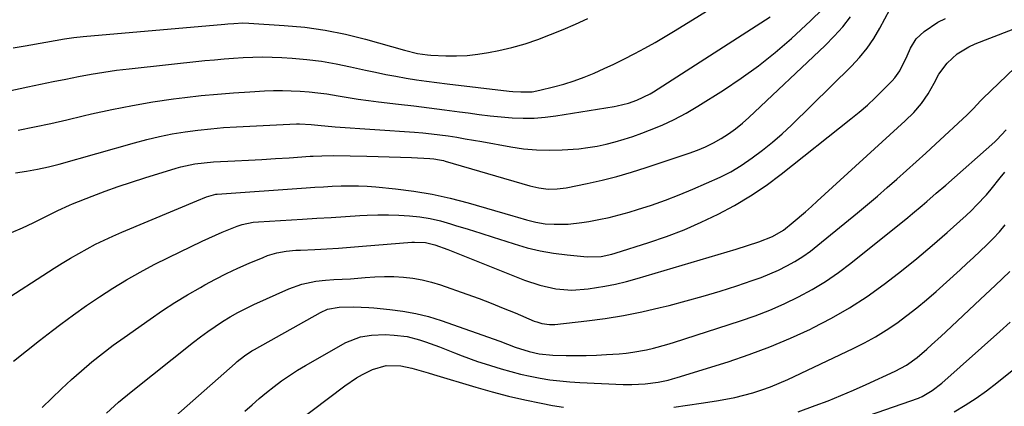
# Model space of a CAD drawing. Units: inches. Extents: x 1857277 to 1862576, y 452950 to 458351.
# Drawn here: x 1857942 to 1858232, y 454083 to 454197 of the extents above; entities that cross this region are included whole.
import ezdxf

# ---------------------------------------------------------------- set-up
doc = ezdxf.new("R2010")
doc.units = ezdxf.units.IN
doc.header["$MEASUREMENT"] = 0
doc.layers.add('7', color=7, linetype='Continuous')
doc.layers.add('8', color=7, linetype='Continuous')

msp = doc.modelspace()

# ---------------------------------------------------------------- linework, layer by layer
at = {"layer": '7', "color": 18}
for points in [[(1857935.45, 454113.58, 1708), (1857951.93, 454124.12, 1708), (1857954.33, 454125.62, 1708), (1857956.75, 454127.08, 1708), (1857959.19, 454128.49, 1708), (1857961.66, 454129.87, 1708), (1857964.17, 454131.18, 1708), (1857966.7, 454132.43, 1708), (1857969.26, 454133.61, 1708), (1857971.85, 454134.74, 1708), (1857995.08, 454144.41, 1708), (1857995.65, 454144.64, 1708), (1857996.82, 454145.1, 1708), (1857999.49, 454145.92, 1708), (1857999.73, 454145.95, 1708), (1857999.96, 454145.97, 1708), (1858026.1, 454147.79, 1708), (1858028.66, 454147.96, 1708), (1858031.23, 454148.12, 1708), (1858033.79, 454148.25, 1708), (1858036.36, 454148.37, 1708), (1858038.93, 454148.42, 1708), (1858041.49, 454148.41, 1708), (1858044.06, 454148.28, 1708), (1858046.62, 454148.08, 1708), (1858052.38, 454147.5, 1708), (1858057.79, 454146.81, 1708), (1858063.17, 454145.92, 1708), (1858068.48, 454144.74, 1708), (1858073.76, 454143.35, 1708), (1858086.93, 454139.51, 1708), (1858088.27, 454139.12, 1708), (1858090.96, 454138.36, 1708), (1858093.65, 454137.67, 1708), (1858096.39, 454137.24, 1708), (1858099.09, 454137.08, 1708), (1858103.17, 454137.11, 1708), (1858107.23, 454137.56, 1708), (1858109.24, 454137.89, 1708), (1858112.26, 454138.45, 1708), (1858115.25, 454139.08, 1708), (1858118.22, 454139.83, 1708), (1858121.17, 454140.65, 1708), (1858123.62, 454141.39, 1708), (1858127.75, 454142.72, 1708), (1858131.85, 454144.15, 1708), (1858135.89, 454145.72, 1708), (1858139.9, 454147.4, 1708), (1858147.88, 454150.92, 1708), (1858151.08, 454152.51, 1708), (1858154.11, 454154.41, 1708), (1858157.33, 454156.65, 1708), (1858160.36, 454158.87, 1708), (1858163.3, 454161.19, 1708), (1858166.13, 454163.66, 1708), (1858168.87, 454166.22, 1708), (1858186.54, 454183.61, 1708), (1858188.93, 454186.19, 1708), (1858191.16, 454188.89, 1708), (1858193.12, 454191.79, 1708), (1858194.92, 454194.81, 1708), (1858197.83, 454200.27, 1708)], [(1857939.38, 454134.64, 1706), (1857942.64, 454136, 1706), (1857945.84, 454137.49, 1706), (1857950.49, 454139.81, 1706), (1857953.03, 454141.09, 1706), (1857956.45, 454142.7, 1706), (1857957.32, 454143.06, 1706), (1857963.18, 454145.32, 1706), (1857967, 454146.76, 1706), (1857970.84, 454148.14, 1706), (1857974.71, 454149.44, 1706), (1857978.6, 454150.69, 1706), (1857987.89, 454153.57, 1706), (1857989.23, 454153.95, 1706), (1857993.31, 454154.82, 1706), (1857996.08, 454155.18, 1706), (1857998.86, 454155.4, 1706), (1858005.14, 454155.73, 1706), (1858009.12, 454155.95, 1706), (1858013.1, 454156.17, 1706), (1858017.08, 454156.41, 1706), (1858021.06, 454156.66, 1706), (1858027.29, 454157.07, 1706), (1858028.15, 454157.12, 1706), (1858030.74, 454157.24, 1706), (1858034.2, 454157.26, 1706), (1858044, 454157.07, 1706), (1858047.28, 454156.99, 1706), (1858050.56, 454156.9, 1706), (1858053.84, 454156.79, 1706), (1858057.12, 454156.67, 1706), (1858062.53, 454156.45, 1706), (1858063.67, 454156.36, 1706), (1858065.37, 454156.08, 1706), (1858066.48, 454155.82, 1706), (1858067.04, 454155.67, 1706), (1858091.95, 454148.37, 1706), (1858094.59, 454147.76, 1706), (1858097.27, 454147.44, 1706), (1858099.97, 454147.45, 1706), (1858102.65, 454147.82, 1706), (1858108.79, 454149.08, 1706), (1858113.18, 454150.06, 1706), (1858117.53, 454151.15, 1706), (1858121.84, 454152.39, 1706), (1858126.13, 454153.74, 1706), (1858138.81, 454157.99, 1706), (1858141.23, 454158.89, 1706), (1858143.61, 454159.89, 1706), (1858145.91, 454161.04, 1706), (1858148.17, 454162.3, 1706), (1858150.34, 454163.69, 1706), (1858152.44, 454165.18, 1706), (1858154.44, 454166.8, 1706), (1858156.38, 454168.51, 1706), (1858178.84, 454189.71, 1706), (1858181.48, 454192.39, 1706), (1858183.99, 454195.17, 1706), (1858186.29, 454198.13, 1706)], [(1857940.57, 454152.19, 1704), (1857943.83, 454152.65, 1704), (1857947.07, 454153.24, 1704), (1857950.29, 454153.95, 1704), (1857953.47, 454154.79, 1704), (1857975.6, 454161.08, 1704), (1857979.28, 454162.05, 1704), (1857982.98, 454162.92, 1704), (1857986.72, 454163.64, 1704), (1857990.47, 454164.27, 1704), (1857994.25, 454164.76, 1704), (1857998.03, 454165.18, 1704), (1858001.82, 454165.5, 1704), (1858005.62, 454165.73, 1704), (1858023.23, 454166.59, 1704), (1858024.1, 454166.61, 1704), (1858027.59, 454166.48, 1704), (1858030.54, 454166.17, 1704), (1858033.65, 454165.85, 1704), (1858034.69, 454165.77, 1704), (1858057.97, 454164.18, 1704), (1858060.47, 454163.98, 1704), (1858062.96, 454163.73, 1704), (1858065.45, 454163.42, 1704), (1858067.93, 454163.06, 1704), (1858070.41, 454162.66, 1704), (1858072.88, 454162.25, 1704), (1858075.35, 454161.83, 1704), (1858077.82, 454161.39, 1704), (1858086.33, 454159.85, 1704), (1858090.08, 454159.31, 1704), (1858093.85, 454158.95, 1704), (1858097.63, 454158.86, 1704), (1858101.43, 454158.95, 1704), (1858106.28, 454159.3, 1704), (1858109, 454159.63, 1704), (1858111.69, 454160.09, 1704), (1858114.37, 454160.65, 1704), (1858117.03, 454161.32, 1704), (1858119.66, 454162.07, 1704), (1858122.26, 454162.93, 1704), (1858124.84, 454163.86, 1704), (1858127.14, 454164.74, 1704), (1858130.8, 454166.27, 1704), (1858134.39, 454167.93, 1704), (1858137.87, 454169.8, 1704), (1858141.29, 454171.81, 1704), (1858148.84, 454176.54, 1704), (1858154.08, 454180.03, 1704), (1858159.19, 454183.69, 1704), (1858164.09, 454187.63, 1704), (1858168.85, 454191.74, 1704), (1858174.52, 454196.92, 1704), (1858178.06, 454200.35, 1704)], [(1857939.87, 454189.03, 1698), (1857943.45, 454189.57, 1698), (1857949.56, 454190.69, 1698), (1857952.3, 454191.18, 1698), (1857955.04, 454191.65, 1698), (1857957.78, 454192.05, 1698), (1857960.54, 454192.35, 1698), (1858002.15, 454195.99, 1698), (1858003.03, 454196.07, 1698), (1858004.8, 454196.2, 1698), (1858007.46, 454196.32, 1698), (1858009.23, 454196.27, 1698), (1858019.63, 454195.61, 1698), (1858025.69, 454195.04, 1698), (1858031.7, 454194.21, 1698), (1858037.65, 454193, 1698), (1858043.55, 454191.54, 1698), (1858055.05, 454188.3, 1698), (1858058.87, 454187.36, 1698), (1858061.79, 454186.93, 1698), (1858062.77, 454186.87, 1698), (1858067.16, 454186.68, 1698), (1858070.33, 454186.65, 1698), (1858073.48, 454186.78, 1698), (1858076.63, 454187.13, 1698), (1858079.76, 454187.63, 1698), (1858082.77, 454188.23, 1698), (1858086.66, 454189.12, 1698), (1858090.5, 454190.16, 1698), (1858094.27, 454191.44, 1698), (1858097.99, 454192.88, 1698), (1858101.67, 454194.44, 1698), (1858105.34, 454196.01, 1698), (1858109.01, 454197.61, 1698)], [(1857941.41, 454164.78, 1702), (1857946.19, 454165.75, 1702), (1857950.96, 454166.76, 1702), (1857955.72, 454167.83, 1702), (1857960.47, 454168.94, 1702), (1857962.95, 454169.53, 1702), (1857968.95, 454170.86, 1702), (1857974.97, 454172.06, 1702), (1857981.03, 454173.07, 1702), (1857987.11, 454173.94, 1702), (1857990.46, 454174.36, 1702), (1857995.22, 454174.92, 1702), (1857999.98, 454175.4, 1702), (1858004.76, 454175.78, 1702), (1858009.54, 454176.09, 1702), (1858013.88, 454176.32, 1702), (1858016.5, 454176.42, 1702), (1858019.12, 454176.45, 1702), (1858021.73, 454176.38, 1702), (1858024.35, 454176.25, 1702), (1858026.96, 454176.04, 1702), (1858029.56, 454175.76, 1702), (1858032.16, 454175.41, 1702), (1858035.5, 454174.86, 1702), (1858038.46, 454174.37, 1702), (1858041.43, 454173.91, 1702), (1858044.41, 454173.51, 1702), (1858047.39, 454173.13, 1702), (1858053.25, 454172.45, 1702), (1858057.76, 454171.91, 1702), (1858062.26, 454171.36, 1702), (1858066.76, 454170.77, 1702), (1858071.26, 454170.17, 1702), (1858073.81, 454169.82, 1702), (1858077.03, 454169.41, 1702), (1858080.26, 454169.03, 1702), (1858083.48, 454168.71, 1702), (1858086.72, 454168.43, 1702), (1858089.95, 454168.29, 1702), (1858093.17, 454168.31, 1702), (1858096.39, 454168.56, 1702), (1858099.6, 454168.96, 1702), (1858116.75, 454171.76, 1702), (1858117.61, 454171.91, 1702), (1858120.98, 454172.71, 1702), (1858123.43, 454173.58, 1702), (1858127.27, 454175.45, 1702), (1858128.3, 454176.07, 1702), (1858162.59, 454198.09, 1702)], [(1857948.4, 454083.15, 1712), (1857951.25, 454085.92, 1712), (1857954.13, 454088.66, 1712), (1857957.07, 454091.33, 1712), (1857960.05, 454093.97, 1712), (1857963.09, 454096.53, 1712), (1857966.18, 454099.03, 1712), (1857969.34, 454101.43, 1712), (1857972.55, 454103.78, 1712), (1857980.19, 454109.18, 1712), (1857983.8, 454111.64, 1712), (1857987.46, 454114.03, 1712), (1857991.19, 454116.3, 1712), (1857994.98, 454118.5, 1712), (1857996.25, 454119.21, 1712), (1857999.46, 454120.93, 1712), (1858002.7, 454122.59, 1712), (1858006, 454124.13, 1712), (1858009.34, 454125.6, 1712), (1858013.45, 454127.33, 1712), (1858014.77, 454127.83, 1712), (1858017.46, 454128.61, 1712), (1858020.23, 454129.1, 1712), (1858023.03, 454129.4, 1712), (1858024.44, 454129.49, 1712), (1858028.65, 454129.68, 1712), (1858032.16, 454129.86, 1712), (1858035.67, 454130.06, 1712), (1858039.17, 454130.3, 1712), (1858042.68, 454130.57, 1712), (1858057.19, 454131.76, 1712), (1858058.01, 454131.81, 1712), (1858061.25, 454131.69, 1712), (1858064, 454131.03, 1712), (1858067.83, 454129.65, 1712), (1858090.3, 454120.63, 1712), (1858094.84, 454119.1, 1712), (1858099.53, 454118.09, 1712), (1858104.29, 454117.71, 1712), (1858109.06, 454118.03, 1712), (1858113.96, 454118.81, 1712), (1858117.15, 454119.44, 1712), (1858120.32, 454120.21, 1712), (1858123.46, 454121.07, 1712), (1858152.59, 454129.76, 1712), (1858155.92, 454130.78, 1712), (1858159.24, 454131.87, 1712), (1858163.35, 454133.44, 1712), (1858166.5, 454135.31, 1712), (1858169.42, 454137.69, 1712), (1858172.99, 454140.71, 1712), (1858174.74, 454142.26, 1712), (1858176.48, 454143.83, 1712), (1858202.35, 454167.49, 1712), (1858204.84, 454169.96, 1712), (1858207.13, 454172.62, 1712), (1858209.14, 454175.48, 1712), (1858210.82, 454178.55, 1712), (1858212.26, 454181.29, 1712), (1858214.66, 454184.5, 1712), (1858217.66, 454187.22, 1712), (1858221.09, 454189.33, 1712), (1858222.94, 454190.16, 1712), (1858238.42, 454196.14, 1712)], [(1857967.37, 454081.45, 1714), (1857970.94, 454084.68, 1714), (1857974.65, 454087.75, 1714), (1857992.99, 454102.32, 1714), (1857995.07, 454103.92, 1714), (1857997.18, 454105.47, 1714), (1857999.33, 454106.96, 1714), (1858001.52, 454108.41, 1714), (1858003.76, 454109.78, 1714), (1858006.03, 454111.08, 1714), (1858008.36, 454112.28, 1714), (1858010.73, 454113.41, 1714), (1858021.01, 454118.06, 1714), (1858024.88, 454119.47, 1714), (1858028.92, 454120.28, 1714), (1858031.84, 454120.62, 1714), (1858034.27, 454120.79, 1714), (1858039.12, 454120.98, 1714), (1858043.51, 454121.38, 1714), (1858046.31, 454121.58, 1714), (1858049.12, 454121.68, 1714), (1858051.92, 454121.65, 1714), (1858054.72, 454121.52, 1714), (1858057.51, 454121.21, 1714), (1858060.27, 454120.75, 1714), (1858062.97, 454120.07, 1714), (1858065.65, 454119.24, 1714), (1858073.41, 454116.48, 1714), (1858076.99, 454115.17, 1714), (1858080.55, 454113.81, 1714), (1858084.09, 454112.4, 1714), (1858087.62, 454110.95, 1714), (1858093.2, 454108.59, 1714), (1858093.93, 454108.31, 1714), (1858095.42, 454107.87, 1714), (1858097.73, 454107.55, 1714), (1858099.29, 454107.61, 1714), (1858108.66, 454108.63, 1714), (1858114.1, 454109.34, 1714), (1858119.51, 454110.2, 1714), (1858124.89, 454111.29, 1714), (1858130.24, 454112.52, 1714), (1858132.94, 454113.2, 1714), (1858137.94, 454114.52, 1714), (1858142.92, 454115.91, 1714), (1858147.86, 454117.41, 1714), (1858152.79, 454118.98, 1714), (1858157.35, 454120.49, 1714), (1858159.96, 454121.42, 1714), (1858162.52, 454122.43, 1714), (1858165.03, 454123.57, 1714), (1858167.51, 454124.79, 1714), (1858169.91, 454126.15, 1714), (1858172.26, 454127.6, 1714), (1858174.5, 454129.19, 1714), (1858176.69, 454130.88, 1714), (1858188.31, 454140.45, 1714), (1858191.24, 454142.89, 1714), (1858194.16, 454145.35, 1714), (1858197.05, 454147.85, 1714), (1858199.92, 454150.37, 1714), (1858202.76, 454152.91, 1714), (1858205.6, 454155.47, 1714), (1858208.42, 454158.04, 1714), (1858211.22, 454160.63, 1714), (1858220.54, 454169.27, 1714), (1858221.14, 454169.85, 1714), (1858222.32, 454171.03, 1714), (1858224.62, 454173.45, 1714), (1858225.22, 454174.04, 1714), (1858236.93, 454185.35, 1714)], [(1857977.01, 454071.12, 1716), (1858005.18, 454096.07, 1716), (1858005.85, 454096.65, 1716), (1858007.94, 454098.3, 1716), (1858010.16, 454099.77, 1716), (1858010.93, 454100.22, 1716), (1858030.32, 454111.13, 1716), (1858032.43, 454112.06, 1716), (1858035.84, 454112.69, 1716), (1858040, 454112.78, 1716), (1858044.5, 454112.54, 1716), (1858046, 454112.42, 1716), (1858050.73, 454112, 1716), (1858054.57, 454111.51, 1716), (1858058.36, 454110.84, 1716), (1858062.09, 454109.88, 1716), (1858065.78, 454108.73, 1716), (1858083.04, 454102.66, 1716), (1858085.34, 454101.8, 1716), (1858087.62, 454100.9, 1716), (1858091.76, 454099.6, 1716), (1858094.69, 454098.97, 1716), (1858098.67, 454098.58, 1716), (1858102.6, 454098.46, 1716), (1858105.56, 454098.41, 1716), (1858108.53, 454098.42, 1716), (1858111.49, 454098.53, 1716), (1858114.45, 454098.7, 1716), (1858118.17, 454098.97, 1716), (1858120.21, 454099.16, 1716), (1858122.24, 454099.41, 1716), (1858126.27, 454100.15, 1716), (1858128.26, 454100.62, 1716), (1858132.22, 454101.69, 1716), (1858134.18, 454102.29, 1716), (1858153.87, 454108.63, 1716), (1858158.23, 454110.15, 1716), (1858162.53, 454111.8, 1716), (1858166.75, 454113.67, 1716), (1858170.92, 454115.66, 1716), (1858174.96, 454117.88, 1716), (1858178.9, 454120.26, 1716), (1858182.69, 454122.88, 1716), (1858186.38, 454125.65, 1716), (1858203.1, 454139.05, 1716), (1858204.53, 454140.21, 1716), (1858207.35, 454142.57, 1716), (1858208.74, 454143.77, 1716), (1858211.5, 454146.19, 1716), (1858214.27, 454148.62, 1716), (1858228.73, 454161.36, 1716), (1858229.32, 454161.9, 1716), (1858232.02, 454164.85, 1716)], [(1858008.11, 454082.1, 1718), (1858010.2, 454083.96, 1718), (1858012.32, 454085.78, 1718), (1858014.48, 454087.56, 1718), (1858016.66, 454089.3, 1718), (1858018.9, 454090.97, 1718), (1858021.18, 454092.57, 1718), (1858023.53, 454094.08, 1718), (1858025.93, 454095.51, 1718), (1858037.81, 454102.27, 1718), (1858042.06, 454103.94, 1718), (1858045.3, 454104.44, 1718), (1858049.33, 454104.57, 1718), (1858052.03, 454104.43, 1718), (1858055.78, 454104.01, 1718), (1858059.42, 454103.08, 1718), (1858061.18, 454102.46, 1718), (1858065.29, 454100.96, 1718), (1858069.76, 454099.2, 1718), (1858071.99, 454098.32, 1718), (1858076.51, 454096.7, 1718), (1858078.8, 454095.96, 1718), (1858083.5, 454094.51, 1718), (1858086.32, 454093.69, 1718), (1858089.17, 454092.95, 1718), (1858092.04, 454092.32, 1718), (1858094.93, 454091.77, 1718), (1858097.84, 454091.32, 1718), (1858100.76, 454090.95, 1718), (1858103.69, 454090.69, 1718), (1858106.63, 454090.51, 1718), (1858119.34, 454089.95, 1718), (1858121.94, 454089.9, 1718), (1858125.83, 454090.07, 1718), (1858129.69, 454090.59, 1718), (1858132.57, 454091.2, 1718), (1858133.91, 454091.56, 1718), (1858135.24, 454091.94, 1718), (1858150.25, 454096.62, 1718), (1858156.44, 454098.71, 1718), (1858162.56, 454100.97, 1718), (1858168.58, 454103.51, 1718), (1858174.52, 454106.23, 1718), (1858175.2, 454106.56, 1718), (1858180.65, 454109.4, 1718), (1858185.98, 454112.46, 1718), (1858191.11, 454115.82, 1718), (1858196.12, 454119.39, 1718), (1858196.57, 454119.73, 1718), (1858201.21, 454123.34, 1718), (1858205.78, 454127.02, 1718), (1858210.27, 454130.82, 1718), (1858214.69, 454134.69, 1718), (1858220.26, 454139.69, 1718), (1858221.82, 454141.15, 1718), (1858223.35, 454142.64, 1718), (1858226.26, 454145.76, 1718), (1858227.65, 454147.38, 1718), (1858230.33, 454150.71, 1718), (1858231.62, 454152.42, 1718)], [(1858170.86, 454081.83, 1722), (1858175.9, 454083.69, 1722), (1858179.68, 454085.14, 1722), (1858183.45, 454086.65, 1722), (1858187.17, 454088.24, 1722), (1858190.88, 454089.89, 1722), (1858199.35, 454093.78, 1722), (1858202.71, 454095.6, 1722), (1858205.83, 454097.81, 1722), (1858208.7, 454100.29, 1722), (1858210.11, 454101.56, 1722), (1858212.91, 454104.12, 1722), (1858214.3, 454105.41, 1722), (1858224.54, 454114.97, 1722), (1858228.85, 454119.04, 1722), (1858233.14, 454123.13, 1722)], [(1858186.76, 454079.1, 1724), (1858206.28, 454085.87, 1724), (1858206.44, 454085.93, 1724), (1858207.38, 454086.35, 1724), (1858210.27, 454088.15, 1724), (1858213.1, 454090.33, 1724), (1858230.19, 454105.48, 1724), (1858233.25, 454108.21, 1724)], [(1858216.72, 454081.83, 1726), (1858219.99, 454083.78, 1726), (1858223.18, 454085.84, 1726), (1858226.27, 454088.06, 1726), (1858229.29, 454090.38, 1726), (1858235.73, 454095.58, 1726)]]:
    msp.add_polyline3d(points, dxfattribs=at)
at = {"layer": '8', "color": 18}
for points in [[(1857925.12, 454173.39, 1700), (1857944.23, 454177.49, 1700), (1857947.94, 454178.28, 1700), (1857951.65, 454179.06, 1700), (1857955.37, 454179.81, 1700), (1857959.09, 454180.56, 1700), (1857962.82, 454181.25, 1700), (1857966.55, 454181.87, 1700), (1857970.31, 454182.39, 1700), (1857974.07, 454182.84, 1700), (1857996.29, 454185.23, 1700), (1857999.12, 454185.51, 1700), (1858001.94, 454185.77, 1700), (1858004.77, 454185.98, 1700), (1858007.61, 454186.17, 1700), (1858010.44, 454186.29, 1700), (1858013.28, 454186.33, 1700), (1858016.11, 454186.27, 1700), (1858018.95, 454186.14, 1700), (1858021.99, 454185.94, 1700), (1858026.33, 454185.55, 1700), (1858030.64, 454185.03, 1700), (1858034.93, 454184.3, 1700), (1858039.2, 454183.44, 1700), (1858043.57, 454182.45, 1700), (1858046.55, 454181.8, 1700), (1858049.53, 454181.18, 1700), (1858052.53, 454180.62, 1700), (1858055.53, 454180.1, 1700), (1858058.54, 454179.62, 1700), (1858061.55, 454179.18, 1700), (1858064.57, 454178.77, 1700), (1858067.59, 454178.4, 1700), (1858085.82, 454176.29, 1700), (1858086.95, 454176.18, 1700), (1858089.23, 454176.03, 1700), (1858092.63, 454176.09, 1700), (1858094.86, 454176.5, 1700), (1858098.86, 454177.5, 1700), (1858101.93, 454178.34, 1700), (1858104.96, 454179.29, 1700), (1858107.93, 454180.39, 1700), (1858110.88, 454181.59, 1700), (1858113.78, 454182.89, 1700), (1858116.66, 454184.23, 1700), (1858119.52, 454185.64, 1700), (1858122.78, 454187.31, 1700), (1858125.79, 454188.93, 1700), (1858128.78, 454190.59, 1700), (1858131.73, 454192.32, 1700), (1858134.65, 454194.09, 1700), (1858157.4, 454208.19, 1700)], [(1857939.99, 454096.74, 1710), (1857943.79, 454099.81, 1710), (1857947.62, 454102.83, 1710), (1857951.48, 454105.81, 1710), (1857953.89, 454107.66, 1710), (1857957.65, 454110.44, 1710), (1857961.45, 454113.15, 1710), (1857965.33, 454115.74, 1710), (1857969.26, 454118.27, 1710), (1857973.26, 454120.68, 1710), (1857977.31, 454123, 1710), (1857981.43, 454125.19, 1710), (1857985.6, 454127.29, 1710), (1857995.55, 454132.11, 1710), (1857997.48, 454133.01, 1710), (1858001.37, 454134.72, 1710), (1858005.8, 454136.5, 1710), (1858007.33, 454137.02, 1710), (1858010.5, 454137.64, 1710), (1858012.11, 454137.79, 1710), (1858025.02, 454138.58, 1710), (1858029.23, 454138.84, 1710), (1858033.44, 454139.09, 1710), (1858037.66, 454139.35, 1710), (1858041.87, 454139.6, 1710), (1858044.09, 454139.74, 1710), (1858047.19, 454139.86, 1710), (1858050.29, 454139.88, 1710), (1858053.38, 454139.78, 1710), (1858056.48, 454139.58, 1710), (1858059.55, 454139.21, 1710), (1858062.6, 454138.72, 1710), (1858065.61, 454138.03, 1710), (1858068.6, 454137.21, 1710), (1858070.08, 454136.75, 1710), (1858073.78, 454135.6, 1710), (1858077.48, 454134.44, 1710), (1858081.17, 454133.26, 1710), (1858084.86, 454132.07, 1710), (1858087.26, 454131.28, 1710), (1858091.1, 454130.17, 1710), (1858094.98, 454129.23, 1710), (1858098.91, 454128.55, 1710), (1858102.87, 454128.03, 1710), (1858108.77, 454127.46, 1710), (1858112.93, 454127.59, 1710), (1858115.99, 454128.26, 1710), (1858117, 454128.55, 1710), (1858126.92, 454131.71, 1710), (1858132.13, 454133.51, 1710), (1858137.28, 454135.46, 1710), (1858142.33, 454137.65, 1710), (1858147.31, 454140, 1710), (1858152.16, 454142.61, 1710), (1858156.88, 454145.41, 1710), (1858161.42, 454148.5, 1710), (1858165.84, 454151.78, 1710), (1858186.38, 454168.06, 1710), (1858188.83, 454170.07, 1710), (1858191.23, 454172.14, 1710), (1858193.54, 454174.3, 1710), (1858195.81, 454176.51, 1710), (1858198.51, 454179.25, 1710), (1858199.33, 454180.17, 1710), (1858200.74, 454182.19, 1710), (1858202.9, 454186.66, 1710), (1858203.9, 454188.88, 1710), (1858205.6, 454191.6, 1710), (1858207.95, 454193.79, 1710), (1858211.9, 454196.51, 1710), (1858214.17, 454197.63, 1710)], [(1858134.26, 454083.27, 1720), (1858138.3, 454083.78, 1720), (1858142.33, 454084.36, 1720), (1858146.82, 454085.07, 1720), (1858149.53, 454085.55, 1720), (1858152.22, 454086.09, 1720), (1858154.88, 454086.75, 1720), (1858157.53, 454087.47, 1720), (1858160.15, 454088.3, 1720), (1858162.74, 454089.21, 1720), (1858165.28, 454090.25, 1720), (1858167.79, 454091.36, 1720), (1858187.02, 454100.45, 1720), (1858190.34, 454102.13, 1720), (1858193.59, 454103.92, 1720), (1858196.75, 454105.89, 1720), (1858199.84, 454107.97, 1720), (1858202.83, 454110.18, 1720), (1858205.78, 454112.47, 1720), (1858208.64, 454114.85, 1720), (1858211.44, 454117.3, 1720), (1858218.5, 454123.7, 1720), (1858220.48, 454125.5, 1720), (1858222.44, 454127.31, 1720), (1858224.4, 454129.14, 1720), (1858226.34, 454130.97, 1720), (1858228.23, 454132.86, 1720), (1858230.05, 454134.81, 1720), (1858231.77, 454136.85, 1720)], [(1858023.11, 454078.64, 1720), (1858037.51, 454089.53, 1720), (1858040.9, 454091.84, 1720), (1858042.69, 454092.85, 1720), (1858045.64, 454094.33, 1720), (1858049.69, 454095.5, 1720), (1858053.94, 454095.43, 1720), (1858057.17, 454094.71, 1720), (1858061.96, 454093.3, 1720), (1858063.56, 454092.83, 1720), (1858076.05, 454089.08, 1720), (1858080.81, 454087.74, 1720), (1858085.6, 454086.49, 1720), (1858090.42, 454085.39, 1720), (1858095.27, 454084.39, 1720), (1858098.59, 454083.75, 1720), (1858101.8, 454083.21, 1720)]]:
    msp.add_polyline3d(points, dxfattribs=at)

doc.saveas('drawing.dxf')
